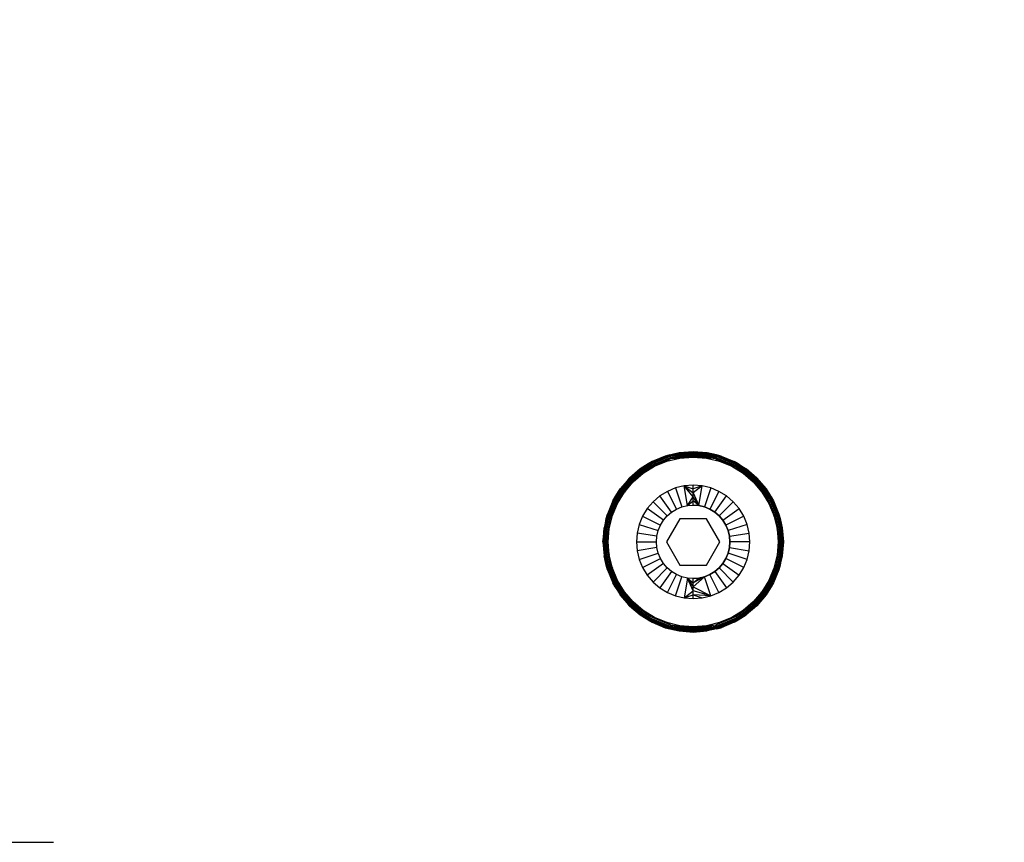
# Model space of a CAD drawing. Units: millimetres. Extents: x 10662 to 17674, y -1070 to 4269.
# Drawn here: x 14535 to 14609, y 536 to 598 of the extents above; entities that cross this region are included whole.
import ezdxf

# ---------------------------------------------------------------- set-up
doc = ezdxf.new("R2010")
doc.units = ezdxf.units.MM
doc.layers.add('Strefa bezpieczna', color=8, linetype='Continuous')
doc.dimstyles.get("Standard").update_dxf_attribs({"dimtxt": 180, "dimasz": 180, "dimexe": 0.18, "dimexo": 0.0625, "dimgap": 200, "dimtad": 0, "dimtih": 1, "dimtoh": 1, "dimlfac": 0.001, "dimzin": 0, "dimdsep": 46, "dimtxsty": 'Standard', "dimcen": 0.09, "dimse1": 1, "dimse2": 1, "dimadec": 0, "dimazin": 0, "dimtfac": 1, "dimtdec": 4, "dimtofl": 0, "dimtmove": 0, "dimatfit": 3, "dimfxl": 1, "dimtolj": 1, "dimtzin": 0, "dimarcsym": 0})

# ---------------------------------------------------------------- blocks, each defined once
blk = doc.blocks.new('*D25')
at = {"layer": 'Defpoints', "color": 0}
for p in [(17006.364, 2825.906), (10900.66, -1069.594), (15517.263, -1069.594)]:
    blk.add_point(p, dxfattribs=at)
at = {"layer": 'Strefa bezpieczna', "color": 0, "lineweight": -2}
for p, q in [((10900.66, 2645.906), (10900.66, 1168.156)), ((10900.66, -889.594), (10900.66, 588.156))]:
    blk.add_line(p, q, dxfattribs=at)
at = {"layer": 'Strefa bezpieczna', "color": 0}
for points in [[(10930.66, 2645.906), (10870.66, 2645.906), (10900.66, 2825.906)], [(10870.66, -889.594), (10930.66, -889.594), (10900.66, -1069.594)]]:
    blk.add_solid(points, dxfattribs=at)
at = {"layer": 'Strefa bezpieczna', "color": 0, "insert": (10900.66, 878.156), "char_height": 180, "attachment_point": 5}
blk.add_mtext('\\A1;3.90', dxfattribs=at)
blk = doc.blocks.new('*D26')
at = {"layer": 'Defpoints', "color": 0}
for p in [(15663.615, 1427.384), (11738.906, 348.562), (15691.903, 348.562)]:
    blk.add_point(p, dxfattribs=at)
at = {"layer": 'Strefa bezpieczna', "color": 0, "lineweight": -2}
for p, q in [((11738.906, 1247.384), (11738.906, 1177.973)), ((11738.906, 528.562), (11738.906, 597.973))]:
    blk.add_line(p, q, dxfattribs=at)
at = {"layer": 'Strefa bezpieczna', "color": 0}
for points in [[(11768.906, 1247.384), (11708.906, 1247.384), (11738.906, 1427.384)], [(11708.906, 528.562), (11768.906, 528.562), (11738.906, 348.562)]]:
    blk.add_solid(points, dxfattribs=at)
at = {"layer": 'Strefa bezpieczna', "color": 0, "insert": (11738.906, 887.973), "char_height": 180, "attachment_point": 5}
blk.add_mtext('\\A1;1.08', dxfattribs=at)

msp = doc.modelspace()

# ---------------------------------------------------------------- linework, layer by layer
for p, q in [((14584.158, 564.986), (14582.532, 564.312)), ((14582.532, 564.312), (14584.158, 564.986)), ((14583.816, 564.899), (14582.532, 564.312)), ((14582.532, 564.312), (14583.816, 564.899)), ((14582.552, 564.278), (14584.169, 564.947)), ((14582.552, 564.278), (14584.169, 564.947)), ((14582.584, 564.223), (14584.185, 564.886)), ((14582.584, 564.223), (14584.185, 564.886)), ((14582.625, 564.151), (14584.207, 564.806)), ((14583.816, 564.899), (14582.836, 564.493)), ((14583.816, 564.899), (14582.836, 564.493)), ((14584.847, 565.146), (14583.816, 564.899)), ((14584.847, 565.146), (14583.816, 564.899)), ((14583.816, 564.899), (14584.158, 564.986)), ((14584.158, 564.986), (14583.816, 564.899)), ((14583.939, 564.518), (14584.909, 564.751)), ((14584.158, 564.986), (14585.904, 565.224)), ((14584.158, 564.986), (14585.904, 565.224)), ((14584.158, 564.986), (14585.904, 565.21)), ((14584.158, 564.986), (14585.904, 565.21)), ((14584.158, 564.986), (14585.904, 565.186)), ((14584.158, 564.986), (14584.847, 565.146)), ((14584.158, 564.986), (14584.847, 565.146)), ((14584.158, 564.986), (14584.169, 564.947)), ((14584.169, 564.947), (14584.158, 564.986)), ((14584.169, 564.947), (14585.904, 565.21)), ((14584.169, 564.947), (14585.904, 565.186)), ((14584.169, 564.947), (14585.904, 565.186)), ((14584.169, 564.947), (14585.904, 565.153)), ((14584.169, 564.947), (14585.904, 565.153)), ((14585.904, 565.112), (14584.169, 564.947)), ((14584.169, 564.947), (14584.185, 564.886)), ((14584.185, 564.886), (14584.169, 564.947)), ((14584.185, 564.886), (14585.904, 565.153)), ((14584.185, 564.886), (14585.904, 565.112)), ((14584.185, 564.886), (14585.904, 565.112)), ((14584.185, 564.886), (14585.904, 565.064)), ((14584.185, 564.886), (14584.207, 564.806)), ((14584.207, 564.806), (14585.904, 565.064)), ((14584.207, 564.806), (14585.904, 565.011)), ((14584.207, 564.806), (14584.232, 564.713)), ((14584.232, 564.713), (14585.904, 565.011)), ((14584.232, 564.713), (14585.904, 564.953)), ((14584.232, 564.713), (14585.904, 564.892)), ((14584.232, 564.713), (14584.909, 564.751)), ((14585.904, 565.229), (14584.847, 565.146)), ((14585.904, 565.229), (14584.847, 565.146)), ((14585.904, 565.224), (14584.847, 565.146)), ((14584.847, 565.146), (14585.904, 565.224)), ((14584.909, 564.751), (14585.904, 564.892)), ((14584.909, 564.751), (14585.904, 564.829)), ((14585.904, 565.229), (14586.96, 565.146)), ((14585.904, 565.229), (14586.96, 565.146)), ((14587.649, 564.986), (14585.904, 565.224)), ((14585.904, 565.224), (14586.96, 565.146)), ((14587.649, 564.986), (14585.904, 565.224)), ((14586.96, 565.146), (14585.904, 565.224)), ((14585.904, 565.21), (14587.649, 564.986)), ((14587.649, 564.986), (14585.904, 565.21)), ((14585.904, 565.21), (14587.638, 564.947)), ((14585.904, 565.153), (14585.904, 565.186)), ((14585.904, 565.186), (14585.904, 565.153)), ((14585.904, 565.186), (14587.638, 564.947)), ((14585.904, 565.186), (14587.649, 564.986)), ((14585.904, 565.186), (14587.638, 564.947)), ((14585.904, 565.112), (14585.904, 565.153)), ((14585.904, 565.153), (14585.904, 565.112)), ((14587.638, 564.947), (14585.904, 565.153)), ((14587.622, 564.886), (14585.904, 565.153)), ((14587.638, 564.947), (14585.904, 565.153)), ((14585.904, 565.064), (14585.904, 565.112)), ((14585.904, 565.112), (14585.904, 565.064)), ((14585.904, 565.112), (14587.622, 564.886)), ((14585.904, 565.112), (14587.638, 564.947)), ((14585.904, 565.112), (14587.622, 564.886)), ((14585.904, 565.112), (14587.601, 564.806)), ((14585.904, 565.011), (14585.904, 565.064)), ((14587.622, 564.886), (14585.904, 565.064)), ((14587.601, 564.806), (14585.904, 565.064)), ((14585.904, 564.953), (14585.904, 565.011)), ((14585.904, 565.011), (14587.601, 564.806)), ((14585.904, 565.011), (14587.576, 564.713)), ((14585.904, 564.892), (14585.904, 564.953)), ((14585.904, 564.953), (14587.576, 564.713)), ((14585.904, 564.829), (14585.904, 564.892)), ((14587.576, 564.713), (14585.904, 564.892)), ((14585.904, 564.892), (14586.898, 564.751)), ((14585.904, 564.829), (14586.898, 564.751)), ((14586.898, 564.751), (14587.868, 564.518)), ((14587.576, 564.713), (14586.898, 564.751)), ((14586.96, 565.146), (14587.991, 564.899)), ((14587.649, 564.986), (14586.96, 565.146)), ((14586.96, 565.146), (14587.991, 564.899)), ((14587.649, 564.986), (14586.96, 565.146)), ((14587.601, 564.806), (14587.576, 564.713)), ((14587.622, 564.886), (14587.601, 564.806)), ((14587.601, 564.806), (14589.182, 564.151)), ((14587.622, 564.886), (14587.638, 564.947)), ((14587.638, 564.947), (14587.622, 564.886)), ((14587.622, 564.886), (14589.223, 564.223)), ((14587.622, 564.886), (14589.223, 564.223)), ((14587.638, 564.947), (14587.649, 564.986)), ((14587.649, 564.986), (14587.638, 564.947)), ((14587.638, 564.947), (14589.255, 564.278)), ((14587.638, 564.947), (14589.255, 564.278)), ((14587.649, 564.986), (14589.275, 564.312)), ((14587.649, 564.986), (14587.991, 564.899)), ((14589.275, 564.312), (14587.649, 564.986)), ((14587.991, 564.899), (14587.649, 564.986)), ((14587.991, 564.899), (14588.971, 564.493)), ((14587.991, 564.899), (14588.971, 564.493)), ((14581.126, 563.25), (14582.532, 564.312)), ((14582.532, 564.312), (14581.136, 563.241)), ((14581.136, 563.241), (14582.532, 564.312)), ((14581.164, 563.212), (14582.552, 564.278)), ((14581.164, 563.212), (14582.552, 564.278)), ((14581.209, 563.168), (14582.584, 564.223)), ((14581.209, 563.168), (14582.584, 564.223)), ((14581.267, 563.109), (14582.625, 564.151)), ((14581.336, 563.041), (14582.673, 564.067)), ((14582.836, 564.493), (14581.932, 563.939)), ((14582.836, 564.493), (14581.932, 563.939)), ((14582.532, 564.312), (14581.932, 563.939)), ((14582.532, 564.312), (14581.932, 563.939)), ((14582.167, 563.615), (14583.018, 564.136)), ((14582.167, 563.615), (14582.673, 564.067)), ((14582.836, 564.493), (14582.532, 564.312)), ((14582.532, 564.312), (14582.836, 564.493)), ((14582.532, 564.312), (14582.552, 564.278)), ((14582.552, 564.278), (14582.532, 564.312)), ((14582.552, 564.278), (14582.584, 564.223)), ((14582.584, 564.223), (14582.552, 564.278)), ((14582.584, 564.223), (14582.625, 564.151)), ((14582.625, 564.151), (14582.673, 564.067)), ((14582.673, 564.067), (14584.232, 564.713)), ((14582.673, 564.067), (14583.018, 564.136)), ((14583.018, 564.136), (14583.939, 564.518)), ((14584.232, 564.713), (14583.939, 564.518)), ((14587.576, 564.713), (14589.134, 564.067)), ((14587.576, 564.713), (14587.868, 564.518)), ((14587.868, 564.518), (14588.789, 564.136)), ((14588.789, 564.136), (14589.64, 563.615)), ((14589.134, 564.067), (14588.789, 564.136)), ((14589.275, 564.312), (14588.971, 564.493)), ((14588.971, 564.493), (14589.875, 563.939)), ((14588.971, 564.493), (14589.875, 563.939)), ((14588.971, 564.493), (14589.275, 564.312)), ((14589.182, 564.151), (14589.134, 564.067)), ((14589.134, 564.067), (14590.472, 563.041)), ((14589.134, 564.067), (14589.64, 563.615)), ((14589.223, 564.223), (14589.182, 564.151)), ((14589.182, 564.151), (14590.54, 563.109)), ((14589.223, 564.223), (14589.255, 564.278)), ((14589.255, 564.278), (14589.223, 564.223)), ((14589.223, 564.223), (14590.598, 563.168)), ((14589.223, 564.223), (14590.598, 563.168)), ((14589.255, 564.278), (14589.275, 564.312)), ((14589.275, 564.312), (14589.255, 564.278)), ((14589.255, 564.278), (14590.643, 563.212)), ((14589.255, 564.278), (14590.643, 563.212)), ((14589.275, 564.312), (14590.672, 563.241)), ((14589.275, 564.312), (14589.875, 563.939)), ((14590.672, 563.241), (14589.275, 564.312)), ((14589.275, 564.312), (14589.875, 563.939)), ((14590.681, 563.25), (14589.275, 564.312)), ((14581.932, 563.939), (14581.126, 563.25)), ((14581.932, 563.939), (14581.126, 563.25)), ((14581.136, 563.241), (14581.932, 563.939)), ((14581.409, 562.968), (14582.167, 563.615)), ((14589.64, 563.615), (14590.398, 562.968)), ((14590.472, 563.041), (14589.64, 563.615)), ((14589.875, 563.939), (14590.681, 563.25)), ((14590.672, 563.241), (14589.875, 563.939)), ((14589.875, 563.939), (14590.681, 563.25)), ((14581.126, 563.25), (14580.064, 561.844)), ((14581.136, 563.241), (14580.064, 561.844)), ((14580.064, 561.844), (14581.136, 563.241)), ((14580.099, 561.824), (14581.164, 563.212)), ((14580.099, 561.824), (14581.164, 563.212)), ((14580.154, 561.792), (14581.209, 563.168)), ((14580.154, 561.792), (14581.209, 563.168)), ((14580.225, 561.751), (14581.267, 563.109)), ((14580.309, 561.703), (14581.336, 563.041)), ((14581.126, 563.25), (14580.437, 562.444)), ((14581.126, 563.25), (14580.437, 562.444)), ((14581.136, 563.241), (14580.437, 562.444)), ((14581.336, 563.041), (14580.761, 562.209)), ((14580.761, 562.209), (14581.409, 562.968)), ((14581.136, 563.241), (14581.164, 563.212)), ((14581.164, 563.212), (14581.136, 563.241)), ((14581.164, 563.212), (14581.209, 563.168)), ((14581.209, 563.168), (14581.164, 563.212)), ((14581.209, 563.168), (14581.267, 563.109)), ((14581.267, 563.109), (14581.336, 563.041)), ((14581.336, 563.041), (14581.409, 562.968)), ((14585.239, 562.67), (14584.59, 562.514)), ((14585.904, 562.722), (14585.239, 562.67)), ((14585.473, 561.189), (14585.239, 562.67)), ((14585.239, 562.67), (14585.904, 562.439)), ((14585.239, 562.67), (14585.904, 562.148)), ((14585.904, 561.847), (14585.239, 562.67)), ((14586.568, 562.67), (14585.904, 562.722)), ((14585.904, 562.439), (14585.904, 562.722)), ((14586.568, 562.67), (14585.904, 562.148)), ((14586.568, 562.67), (14585.904, 562.439)), ((14586.334, 561.189), (14586.568, 562.67)), ((14587.217, 562.514), (14586.568, 562.67)), ((14590.472, 563.041), (14590.398, 562.968)), ((14590.398, 562.968), (14591.046, 562.209)), ((14590.54, 563.109), (14590.472, 563.041)), ((14590.472, 563.041), (14591.498, 561.703)), ((14590.598, 563.168), (14590.54, 563.109)), ((14590.54, 563.109), (14591.582, 561.751)), ((14590.598, 563.168), (14590.643, 563.212)), ((14590.643, 563.212), (14590.598, 563.168)), ((14590.598, 563.168), (14591.653, 561.792)), ((14590.598, 563.168), (14591.653, 561.792)), ((14590.643, 563.212), (14590.672, 563.241)), ((14590.672, 563.241), (14590.643, 563.212)), ((14590.643, 563.212), (14591.709, 561.824)), ((14590.643, 563.212), (14591.709, 561.824)), ((14590.672, 563.241), (14591.743, 561.844)), ((14591.743, 561.844), (14590.672, 563.241)), ((14590.672, 563.241), (14591.37, 562.444)), ((14590.681, 563.25), (14591.743, 561.844)), ((14590.681, 563.25), (14591.37, 562.444)), ((14590.681, 563.25), (14591.37, 562.444)), ((14580.064, 561.844), (14579.39, 560.218)), ((14579.39, 560.218), (14580.064, 561.844)), ((14579.429, 560.208), (14580.099, 561.824)), ((14579.429, 560.208), (14580.099, 561.824)), ((14580.437, 562.444), (14579.883, 561.54)), ((14580.437, 562.444), (14579.883, 561.54)), ((14579.883, 561.54), (14580.064, 561.844)), ((14580.064, 561.844), (14579.883, 561.54)), ((14580.064, 561.844), (14580.437, 562.444)), ((14580.064, 561.844), (14580.437, 562.444)), ((14580.064, 561.844), (14580.099, 561.824)), ((14580.099, 561.824), (14580.064, 561.844)), ((14580.099, 561.824), (14580.154, 561.792)), ((14580.154, 561.792), (14580.099, 561.824)), ((14580.24, 561.359), (14580.761, 562.209)), ((14580.309, 561.703), (14580.761, 562.209)), ((14583.406, 561.911), (14582.899, 561.477)), ((14583.974, 562.259), (14583.406, 561.911)), ((14584.287, 560.697), (14583.406, 561.911)), ((14584.59, 562.514), (14583.974, 562.259)), ((14583.974, 562.259), (14584.655, 560.923)), ((14584.59, 562.514), (14585.054, 561.088)), ((14585.473, 561.189), (14585.904, 561.847)), ((14585.904, 562.148), (14585.904, 562.439)), ((14585.904, 561.847), (14585.904, 562.148)), ((14585.904, 562.148), (14586.334, 561.189)), ((14585.904, 561.539), (14585.904, 561.847)), ((14586.334, 561.189), (14585.904, 561.847)), ((14587.217, 562.514), (14586.753, 561.088)), ((14587.833, 562.259), (14587.152, 560.923)), ((14587.833, 562.259), (14587.217, 562.514)), ((14587.52, 560.697), (14588.401, 561.911)), ((14588.401, 561.911), (14587.833, 562.259)), ((14588.908, 561.477), (14588.401, 561.911)), ((14591.046, 562.209), (14591.567, 561.359)), ((14591.046, 562.209), (14591.498, 561.703)), ((14591.37, 562.444), (14591.924, 561.54)), ((14591.743, 561.844), (14591.37, 562.444)), ((14591.37, 562.444), (14591.924, 561.54)), ((14591.743, 561.844), (14591.37, 562.444)), ((14591.653, 561.792), (14591.709, 561.824)), ((14591.709, 561.824), (14591.653, 561.792)), ((14591.709, 561.824), (14591.743, 561.844)), ((14591.743, 561.844), (14591.709, 561.824)), ((14591.709, 561.824), (14592.378, 560.208)), ((14591.709, 561.824), (14592.378, 560.208)), ((14591.743, 561.844), (14592.417, 560.218)), ((14591.743, 561.844), (14592.329, 560.561)), ((14591.743, 561.844), (14591.924, 561.54)), ((14592.417, 560.218), (14591.743, 561.844)), ((14592.329, 560.561), (14591.743, 561.844)), ((14591.924, 561.54), (14591.743, 561.844)), ((14579.883, 561.54), (14579.478, 560.561)), ((14579.883, 561.54), (14579.478, 560.561)), ((14579.49, 560.191), (14580.154, 561.792)), ((14579.49, 560.191), (14580.154, 561.792)), ((14579.57, 560.17), (14580.225, 561.751)), ((14579.663, 560.145), (14580.309, 561.703)), ((14579.858, 560.437), (14580.24, 561.359)), ((14580.154, 561.792), (14580.225, 561.751)), ((14580.225, 561.751), (14580.309, 561.703)), ((14580.309, 561.703), (14580.24, 561.359)), ((14582.899, 561.477), (14582.466, 560.97)), ((14582.899, 561.477), (14583.959, 560.417)), ((14584.655, 560.923), (14585.054, 561.088)), ((14584.655, 560.923), (14585.054, 561.088)), ((14585.054, 561.088), (14585.473, 561.189)), ((14585.054, 561.088), (14585.473, 561.189)), ((14585.473, 561.189), (14585.904, 561.539)), ((14585.473, 561.189), (14585.904, 561.223)), ((14585.473, 561.189), (14585.904, 561.223)), ((14585.904, 561.223), (14585.904, 561.539)), ((14586.334, 561.189), (14585.904, 561.539)), ((14585.904, 561.223), (14586.334, 561.189)), ((14586.334, 561.189), (14585.904, 561.223)), ((14586.753, 561.088), (14586.334, 561.189)), ((14586.334, 561.189), (14586.753, 561.088)), ((14587.152, 560.923), (14586.753, 561.088)), ((14586.753, 561.088), (14587.152, 560.923)), ((14588.908, 561.477), (14587.848, 560.417)), ((14589.341, 560.97), (14588.908, 561.477)), ((14591.582, 561.751), (14591.498, 561.703)), ((14591.498, 561.703), (14592.144, 560.145)), ((14591.498, 561.703), (14591.567, 561.359)), ((14591.567, 561.359), (14591.949, 560.437)), ((14591.653, 561.792), (14591.582, 561.751)), ((14591.582, 561.751), (14592.237, 560.17)), ((14591.653, 561.792), (14592.317, 560.191)), ((14591.653, 561.792), (14592.317, 560.191)), ((14591.924, 561.54), (14592.329, 560.561)), ((14591.924, 561.54), (14592.329, 560.561)), ((14579.478, 560.561), (14579.23, 559.53)), ((14579.478, 560.561), (14579.23, 559.53)), ((14579.478, 560.561), (14579.39, 560.218)), ((14579.39, 560.218), (14579.478, 560.561)), ((14579.625, 559.467), (14579.858, 560.437)), ((14579.663, 560.145), (14579.858, 560.437)), ((14582.117, 560.402), (14581.862, 559.786)), ((14582.466, 560.97), (14582.117, 560.402)), ((14582.117, 560.402), (14583.453, 559.721)), ((14583.679, 560.089), (14582.466, 560.97)), ((14583.679, 560.089), (14583.959, 560.417)), ((14583.679, 560.089), (14583.959, 560.417)), ((14583.959, 560.417), (14584.287, 560.697)), ((14583.959, 560.417), (14584.287, 560.697)), ((14584.287, 560.697), (14584.655, 560.923)), ((14584.287, 560.697), (14584.655, 560.923)), ((14587.152, 560.923), (14587.52, 560.697)), ((14587.52, 560.697), (14587.152, 560.923)), ((14587.848, 560.417), (14587.52, 560.697)), ((14587.52, 560.697), (14587.848, 560.417)), ((14587.848, 560.417), (14588.128, 560.089)), ((14588.128, 560.089), (14587.848, 560.417)), ((14588.128, 560.089), (14589.341, 560.97)), ((14589.69, 560.402), (14588.354, 559.721)), ((14589.69, 560.402), (14589.341, 560.97)), ((14589.945, 559.786), (14589.69, 560.402)), ((14591.949, 560.437), (14592.182, 559.467)), ((14592.144, 560.145), (14591.949, 560.437)), ((14592.417, 560.218), (14592.329, 560.561)), ((14592.329, 560.561), (14592.577, 559.53)), ((14592.329, 560.561), (14592.577, 559.53)), ((14592.329, 560.561), (14592.417, 560.218)), ((14579.147, 558.473), (14579.39, 560.218)), ((14579.39, 560.218), (14579.161, 558.473)), ((14579.161, 558.473), (14579.39, 560.218)), ((14579.2, 558.473), (14579.429, 560.208)), ((14579.2, 558.473), (14579.429, 560.208)), ((14579.39, 560.218), (14579.23, 559.53)), ((14579.39, 560.218), (14579.23, 559.53)), ((14579.264, 558.473), (14579.49, 560.191)), ((14579.264, 558.473), (14579.49, 560.191)), ((14579.347, 558.473), (14579.57, 560.17)), ((14579.39, 560.218), (14579.429, 560.208)), ((14579.429, 560.208), (14579.39, 560.218)), ((14579.429, 560.208), (14579.49, 560.191)), ((14579.49, 560.191), (14579.429, 560.208)), ((14579.443, 558.473), (14579.663, 560.145)), ((14579.49, 560.191), (14579.57, 560.17)), ((14579.57, 560.17), (14579.663, 560.145)), ((14579.625, 559.467), (14579.663, 560.145)), ((14581.862, 559.786), (14581.706, 559.137)), ((14581.862, 559.786), (14583.288, 559.322)), ((14583.288, 559.322), (14583.453, 559.721)), ((14583.288, 559.322), (14583.453, 559.721)), ((14583.453, 559.721), (14583.679, 560.089)), ((14583.453, 559.721), (14583.679, 560.089)), ((14584.904, 560.205), (14583.904, 558.473)), ((14586.904, 560.205), (14584.904, 560.205)), ((14587.904, 558.473), (14586.904, 560.205)), ((14588.354, 559.721), (14588.128, 560.089)), ((14588.128, 560.089), (14588.354, 559.721)), ((14588.519, 559.322), (14588.354, 559.721)), ((14588.354, 559.721), (14588.519, 559.322)), ((14589.945, 559.786), (14588.519, 559.322)), ((14590.101, 559.137), (14589.945, 559.786)), ((14592.237, 560.17), (14592.144, 560.145)), ((14592.144, 560.145), (14592.364, 558.473)), ((14592.144, 560.145), (14592.182, 559.467)), ((14592.317, 560.191), (14592.237, 560.17)), ((14592.237, 560.17), (14592.46, 558.473)), ((14592.317, 560.191), (14592.378, 560.208)), ((14592.378, 560.208), (14592.317, 560.191)), ((14592.317, 560.191), (14592.543, 558.473)), ((14592.317, 560.191), (14592.543, 558.473)), ((14592.378, 560.208), (14592.417, 560.218)), ((14592.417, 560.218), (14592.378, 560.208)), ((14592.378, 560.208), (14592.607, 558.473)), ((14592.378, 560.208), (14592.607, 558.473)), ((14592.417, 560.218), (14592.647, 558.473)), ((14592.417, 560.218), (14592.577, 559.53)), ((14592.647, 558.473), (14592.417, 560.218)), ((14592.417, 560.218), (14592.577, 559.53)), ((14592.66, 558.473), (14592.417, 560.218)), ((14579.23, 559.53), (14579.147, 558.473)), ((14579.23, 559.53), (14579.147, 558.473)), ((14579.161, 558.473), (14579.23, 559.53)), ((14579.547, 558.473), (14579.625, 559.467)), ((14581.706, 559.137), (14581.654, 558.473)), ((14583.187, 558.903), (14581.706, 559.137)), ((14583.154, 558.473), (14583.187, 558.903)), ((14583.154, 558.473), (14583.187, 558.903)), ((14583.187, 558.903), (14583.288, 559.322)), ((14583.187, 558.903), (14583.288, 559.322)), ((14588.519, 559.322), (14588.62, 558.903)), ((14588.62, 558.903), (14588.519, 559.322)), ((14588.62, 558.903), (14590.101, 559.137)), ((14588.654, 558.473), (14588.62, 558.903)), ((14588.62, 558.903), (14588.654, 558.473)), ((14590.153, 558.473), (14590.101, 559.137)), ((14592.182, 559.467), (14592.26, 558.473)), ((14592.364, 558.473), (14592.182, 559.467)), ((14592.577, 559.53), (14592.66, 558.473)), ((14592.647, 558.473), (14592.577, 559.53)), ((14592.577, 559.53), (14592.66, 558.473)), ((14579.147, 558.473), (14579.39, 556.727)), ((14579.147, 558.473), (14579.23, 557.416)), ((14579.147, 558.473), (14579.23, 557.416)), ((14579.161, 558.473), (14579.2, 558.473)), ((14579.161, 558.473), (14579.39, 556.727)), ((14579.2, 558.473), (14579.161, 558.473)), ((14579.39, 556.727), (14579.161, 558.473)), ((14579.161, 558.473), (14579.23, 557.416)), ((14579.429, 556.738), (14579.2, 558.473)), ((14579.2, 558.473), (14579.264, 558.473)), ((14579.264, 558.473), (14579.2, 558.473)), ((14579.429, 556.738), (14579.2, 558.473)), ((14579.49, 556.754), (14579.264, 558.473)), ((14579.264, 558.473), (14579.347, 558.473)), ((14579.49, 556.754), (14579.264, 558.473)), ((14579.57, 556.776), (14579.347, 558.473)), ((14579.347, 558.473), (14579.443, 558.473)), ((14579.663, 556.801), (14579.443, 558.473)), ((14579.443, 558.473), (14579.547, 558.473)), ((14579.443, 558.473), (14579.625, 557.478)), ((14579.625, 557.478), (14579.547, 558.473)), ((14581.654, 558.473), (14581.706, 557.808)), ((14581.654, 558.473), (14583.154, 558.473)), ((14583.187, 558.042), (14583.154, 558.473)), ((14583.187, 558.042), (14583.154, 558.473)), ((14583.904, 558.473), (14584.904, 556.741)), ((14586.904, 556.741), (14587.904, 558.473)), ((14588.654, 558.473), (14588.62, 558.042)), ((14588.62, 558.042), (14588.654, 558.473)), ((14590.153, 558.473), (14588.654, 558.473)), ((14590.101, 557.808), (14590.153, 558.473)), ((14592.364, 558.473), (14592.144, 556.801)), ((14592.26, 558.473), (14592.182, 557.478)), ((14592.46, 558.473), (14592.237, 556.776)), ((14592.364, 558.473), (14592.26, 558.473)), ((14592.543, 558.473), (14592.317, 556.754)), ((14592.543, 558.473), (14592.317, 556.754)), ((14592.46, 558.473), (14592.364, 558.473)), ((14592.607, 558.473), (14592.378, 556.738)), ((14592.607, 558.473), (14592.378, 556.738)), ((14592.647, 558.473), (14592.417, 556.727)), ((14592.66, 558.473), (14592.417, 556.727)), ((14592.417, 556.727), (14592.647, 558.473)), ((14592.543, 558.473), (14592.46, 558.473)), ((14592.543, 558.473), (14592.607, 558.473)), ((14592.607, 558.473), (14592.543, 558.473)), ((14592.66, 558.473), (14592.577, 557.416)), ((14592.66, 558.473), (14592.577, 557.416)), ((14592.647, 558.473), (14592.577, 557.416)), ((14592.607, 558.473), (14592.647, 558.473)), ((14592.647, 558.473), (14592.607, 558.473)), ((14579.23, 557.416), (14579.478, 556.385)), ((14579.39, 556.727), (14579.23, 557.416)), ((14579.23, 557.416), (14579.478, 556.385)), ((14579.39, 556.727), (14579.23, 557.416)), ((14579.858, 556.508), (14579.625, 557.478)), ((14579.663, 556.801), (14579.625, 557.478)), ((14583.187, 558.042), (14581.706, 557.808)), ((14581.706, 557.808), (14581.862, 557.16)), ((14581.862, 557.16), (14583.288, 557.623)), ((14583.288, 557.623), (14583.187, 558.042)), ((14583.288, 557.623), (14583.187, 558.042)), ((14583.453, 557.224), (14583.288, 557.623)), ((14583.453, 557.224), (14583.288, 557.623)), ((14588.354, 557.224), (14588.519, 557.623)), ((14588.519, 557.623), (14588.354, 557.224)), ((14588.519, 557.623), (14588.62, 558.042)), ((14588.62, 558.042), (14588.519, 557.623)), ((14589.945, 557.16), (14588.519, 557.623)), ((14588.62, 558.042), (14590.101, 557.808)), ((14589.945, 557.16), (14590.101, 557.808)), ((14592.182, 557.478), (14591.949, 556.508)), ((14592.182, 557.478), (14592.144, 556.801)), ((14592.577, 557.416), (14592.329, 556.385)), ((14592.577, 557.416), (14592.329, 556.385)), ((14592.417, 556.727), (14592.577, 557.416)), ((14592.417, 556.727), (14592.577, 557.416)), ((14579.39, 556.727), (14579.429, 556.738)), ((14579.429, 556.738), (14579.39, 556.727)), ((14579.478, 556.385), (14579.39, 556.727)), ((14579.39, 556.727), (14580.064, 555.101)), ((14580.064, 555.101), (14579.39, 556.727)), ((14579.39, 556.727), (14579.478, 556.385)), ((14579.429, 556.738), (14579.49, 556.754)), ((14579.49, 556.754), (14579.429, 556.738)), ((14580.099, 555.121), (14579.429, 556.738)), ((14580.099, 555.121), (14579.429, 556.738)), ((14579.49, 556.754), (14579.57, 556.776)), ((14580.154, 555.153), (14579.49, 556.754)), ((14580.154, 555.153), (14579.49, 556.754)), ((14579.57, 556.776), (14579.663, 556.801)), ((14580.225, 555.194), (14579.57, 556.776)), ((14580.309, 555.243), (14579.663, 556.801)), ((14579.663, 556.801), (14579.858, 556.508)), ((14581.862, 557.16), (14582.117, 556.543)), ((14582.117, 556.543), (14583.453, 557.224)), ((14583.679, 556.856), (14582.466, 555.975)), ((14583.679, 556.856), (14583.453, 557.224)), ((14583.679, 556.856), (14583.453, 557.224)), ((14583.959, 556.528), (14583.679, 556.856)), ((14583.959, 556.528), (14583.679, 556.856)), ((14584.904, 556.741), (14586.904, 556.741)), ((14587.848, 556.528), (14588.128, 556.856)), ((14588.128, 556.856), (14587.848, 556.528)), ((14588.354, 557.224), (14588.128, 556.856)), ((14588.128, 556.856), (14588.354, 557.224)), ((14588.128, 556.856), (14589.341, 555.975)), ((14589.69, 556.543), (14588.354, 557.224)), ((14589.69, 556.543), (14589.945, 557.16)), ((14592.144, 556.801), (14591.498, 555.243)), ((14592.237, 556.776), (14591.582, 555.194)), ((14592.317, 556.754), (14591.653, 555.153)), ((14592.317, 556.754), (14591.653, 555.153)), ((14592.378, 556.738), (14591.709, 555.121)), ((14592.378, 556.738), (14591.709, 555.121)), ((14592.417, 556.727), (14591.743, 555.101)), ((14591.743, 555.101), (14592.417, 556.727)), ((14592.144, 556.801), (14591.949, 556.508)), ((14592.237, 556.776), (14592.144, 556.801)), ((14592.317, 556.754), (14592.237, 556.776)), ((14592.317, 556.754), (14592.378, 556.738)), ((14592.378, 556.738), (14592.317, 556.754)), ((14592.417, 556.727), (14592.329, 556.385)), ((14592.329, 556.385), (14592.417, 556.727)), ((14592.378, 556.738), (14592.417, 556.727)), ((14592.417, 556.727), (14592.378, 556.738)), ((14579.478, 556.385), (14579.883, 555.405)), ((14579.478, 556.385), (14579.883, 555.405)), ((14580.24, 555.587), (14579.858, 556.508)), ((14582.117, 556.543), (14582.466, 555.975)), ((14582.466, 555.975), (14582.899, 555.468)), ((14582.899, 555.468), (14583.959, 556.528)), ((14584.287, 556.248), (14583.406, 555.035)), ((14584.287, 556.248), (14583.959, 556.528)), ((14584.287, 556.248), (14583.959, 556.528)), ((14583.974, 554.686), (14584.655, 556.022)), ((14584.655, 556.022), (14584.287, 556.248)), ((14584.655, 556.022), (14584.287, 556.248)), ((14585.054, 555.857), (14584.655, 556.022)), ((14585.054, 555.857), (14584.655, 556.022)), ((14586.753, 555.857), (14587.152, 556.022)), ((14587.152, 556.022), (14586.753, 555.857)), ((14587.152, 556.022), (14587.52, 556.248)), ((14587.52, 556.248), (14587.152, 556.022)), ((14587.833, 554.686), (14587.152, 556.022)), ((14587.848, 556.528), (14587.52, 556.248)), ((14587.52, 556.248), (14587.848, 556.528)), ((14587.52, 556.248), (14588.401, 555.035)), ((14588.908, 555.468), (14587.848, 556.528)), ((14588.908, 555.468), (14589.341, 555.975)), ((14589.341, 555.975), (14589.69, 556.543)), ((14591.949, 556.508), (14591.567, 555.587)), ((14592.329, 556.385), (14591.924, 555.405)), ((14592.329, 556.385), (14591.924, 555.405)), ((14579.883, 555.405), (14580.064, 555.101)), ((14579.883, 555.405), (14580.437, 554.501)), ((14579.883, 555.405), (14580.437, 554.501)), ((14580.064, 555.101), (14579.883, 555.405)), ((14580.154, 555.153), (14580.225, 555.194)), ((14580.225, 555.194), (14580.309, 555.243)), ((14581.267, 553.836), (14580.225, 555.194)), ((14580.761, 554.736), (14580.24, 555.587)), ((14580.309, 555.243), (14580.24, 555.587)), ((14581.336, 553.905), (14580.309, 555.243)), ((14580.761, 554.736), (14580.309, 555.243)), ((14582.899, 555.468), (14583.406, 555.035)), ((14584.59, 554.431), (14585.054, 555.857)), ((14585.473, 555.757), (14585.054, 555.857)), ((14585.473, 555.757), (14585.054, 555.857)), ((14585.473, 555.757), (14585.239, 554.276)), ((14585.904, 555.723), (14585.473, 555.757)), ((14585.473, 555.757), (14585.904, 555.407)), ((14585.473, 555.757), (14585.904, 555.098)), ((14585.904, 554.798), (14585.473, 555.757)), ((14585.904, 555.723), (14585.473, 555.757)), ((14586.753, 555.857), (14585.904, 555.098)), ((14586.753, 555.857), (14585.904, 555.407)), ((14585.904, 555.723), (14586.334, 555.757)), ((14586.334, 555.757), (14585.904, 555.723)), ((14585.904, 555.407), (14586.334, 555.757)), ((14585.904, 555.407), (14585.904, 555.723)), ((14585.904, 555.098), (14585.904, 555.407)), ((14586.753, 555.857), (14586.334, 555.757)), ((14586.334, 555.757), (14586.753, 555.857)), ((14587.217, 554.431), (14586.753, 555.857)), ((14588.401, 555.035), (14588.908, 555.468)), ((14591.498, 555.243), (14590.472, 553.905)), ((14591.582, 555.194), (14590.54, 553.836)), ((14591.567, 555.587), (14591.046, 554.736)), ((14591.498, 555.243), (14591.046, 554.736)), ((14591.924, 555.405), (14591.37, 554.501)), ((14591.924, 555.405), (14591.37, 554.501)), ((14591.498, 555.243), (14591.567, 555.587)), ((14591.582, 555.194), (14591.498, 555.243)), ((14591.653, 555.153), (14591.582, 555.194)), ((14591.743, 555.101), (14591.924, 555.405)), ((14591.924, 555.405), (14591.743, 555.101)), ((14580.064, 555.101), (14580.099, 555.121)), ((14580.099, 555.121), (14580.064, 555.101)), ((14580.064, 555.101), (14581.136, 553.705)), ((14580.064, 555.101), (14580.437, 554.501)), ((14581.136, 553.705), (14580.064, 555.101)), ((14580.064, 555.101), (14580.437, 554.501)), ((14581.126, 553.695), (14580.064, 555.101)), ((14580.099, 555.121), (14580.154, 555.153)), ((14580.154, 555.153), (14580.099, 555.121)), ((14581.164, 553.733), (14580.099, 555.121)), ((14581.164, 553.733), (14580.099, 555.121)), ((14581.209, 553.778), (14580.154, 555.153)), ((14581.209, 553.778), (14580.154, 555.153)), ((14580.437, 554.501), (14581.126, 553.695)), ((14581.136, 553.705), (14580.437, 554.501)), ((14580.437, 554.501), (14581.126, 553.695)), ((14581.409, 553.978), (14580.761, 554.736)), ((14583.406, 555.035), (14583.974, 554.686)), ((14583.974, 554.686), (14584.59, 554.431)), ((14584.59, 554.431), (14585.239, 554.276)), ((14585.239, 554.276), (14585.904, 554.798)), ((14585.239, 554.276), (14585.904, 554.506)), ((14585.904, 555.098), (14587.217, 554.431)), ((14585.904, 554.798), (14585.904, 555.098)), ((14585.904, 554.506), (14585.904, 554.798)), ((14587.217, 554.431), (14585.904, 554.798)), ((14585.904, 554.223), (14585.904, 554.506)), ((14587.217, 554.431), (14585.904, 554.506)), ((14585.904, 554.506), (14586.568, 554.276)), ((14586.568, 554.276), (14587.217, 554.431)), ((14587.217, 554.431), (14587.833, 554.686)), ((14587.833, 554.686), (14588.401, 555.035)), ((14591.046, 554.736), (14590.398, 553.978)), ((14590.472, 553.905), (14591.046, 554.736)), ((14591.653, 555.153), (14590.598, 553.778)), ((14591.653, 555.153), (14590.598, 553.778)), ((14591.709, 555.121), (14590.643, 553.733)), ((14591.709, 555.121), (14590.643, 553.733)), ((14591.743, 555.101), (14590.672, 553.705)), ((14590.672, 553.705), (14591.743, 555.101)), ((14590.672, 553.705), (14591.37, 554.501)), ((14590.681, 553.695), (14591.743, 555.101)), ((14591.37, 554.501), (14590.681, 553.695)), ((14591.37, 554.501), (14590.681, 553.695)), ((14591.743, 555.101), (14591.37, 554.501)), ((14591.743, 555.101), (14591.37, 554.501)), ((14591.653, 555.153), (14591.709, 555.121)), ((14591.709, 555.121), (14591.653, 555.153)), ((14591.709, 555.121), (14591.743, 555.101)), ((14591.743, 555.101), (14591.709, 555.121)), ((14581.126, 553.695), (14582.532, 552.633)), ((14581.126, 553.695), (14581.932, 553.006)), ((14581.126, 553.695), (14581.932, 553.006)), ((14581.136, 553.705), (14581.164, 553.733)), ((14581.164, 553.733), (14581.136, 553.705)), ((14581.136, 553.705), (14582.532, 552.633)), ((14582.532, 552.633), (14581.136, 553.705)), ((14581.136, 553.705), (14581.932, 553.006)), ((14581.164, 553.733), (14581.209, 553.778)), ((14581.209, 553.778), (14581.164, 553.733)), ((14582.552, 552.668), (14581.164, 553.733)), ((14582.552, 552.668), (14581.164, 553.733)), ((14581.209, 553.778), (14581.267, 553.836)), ((14582.584, 552.723), (14581.209, 553.778)), ((14582.584, 552.723), (14581.209, 553.778)), ((14581.267, 553.836), (14581.336, 553.905)), ((14582.625, 552.794), (14581.267, 553.836)), ((14581.336, 553.905), (14581.409, 553.978)), ((14582.673, 552.878), (14581.336, 553.905)), ((14581.336, 553.905), (14582.167, 553.33)), ((14582.167, 553.33), (14581.409, 553.978)), ((14585.239, 554.276), (14585.904, 554.223)), ((14585.904, 554.223), (14586.568, 554.276)), ((14590.472, 553.905), (14589.134, 552.878)), ((14590.54, 553.836), (14589.182, 552.794)), ((14590.598, 553.778), (14589.223, 552.723)), ((14590.598, 553.778), (14589.223, 552.723)), ((14590.643, 553.733), (14589.255, 552.668)), ((14590.643, 553.733), (14589.255, 552.668)), ((14590.672, 553.705), (14589.275, 552.633)), ((14589.275, 552.633), (14590.672, 553.705)), ((14590.681, 553.695), (14589.275, 552.633)), ((14590.398, 553.978), (14589.64, 553.33)), ((14590.672, 553.705), (14589.875, 553.006)), ((14590.681, 553.695), (14589.875, 553.006)), ((14590.681, 553.695), (14589.875, 553.006)), ((14590.472, 553.905), (14590.398, 553.978)), ((14590.54, 553.836), (14590.472, 553.905)), ((14590.598, 553.778), (14590.54, 553.836)), ((14590.598, 553.778), (14590.643, 553.733)), ((14590.643, 553.733), (14590.598, 553.778)), ((14590.643, 553.733), (14590.672, 553.705)), ((14590.672, 553.705), (14590.643, 553.733)), ((14581.932, 553.006), (14582.836, 552.452)), ((14582.532, 552.633), (14581.932, 553.006)), ((14581.932, 553.006), (14582.836, 552.452)), ((14582.532, 552.633), (14581.932, 553.006)), ((14583.018, 552.809), (14582.167, 553.33)), ((14582.673, 552.878), (14582.167, 553.33)), ((14589.64, 553.33), (14588.789, 552.809)), ((14589.875, 553.006), (14588.971, 552.452)), ((14589.875, 553.006), (14588.971, 552.452)), ((14589.64, 553.33), (14589.134, 552.878)), ((14589.275, 552.633), (14589.875, 553.006)), ((14589.275, 552.633), (14589.875, 553.006)), ((14582.532, 552.633), (14582.552, 552.668)), ((14582.552, 552.668), (14582.532, 552.633)), ((14582.836, 552.452), (14582.532, 552.633)), ((14582.532, 552.633), (14584.158, 551.959)), ((14584.158, 551.959), (14582.532, 552.633)), ((14582.532, 552.633), (14582.836, 552.452)), ((14582.552, 552.668), (14582.584, 552.723)), ((14582.584, 552.723), (14582.552, 552.668)), ((14584.169, 551.998), (14582.552, 552.668)), ((14584.169, 551.998), (14582.552, 552.668)), ((14582.584, 552.723), (14582.625, 552.794)), ((14584.185, 552.059), (14582.584, 552.723)), ((14584.185, 552.059), (14582.584, 552.723)), ((14582.625, 552.794), (14582.673, 552.878)), ((14584.207, 552.139), (14582.625, 552.794)), ((14584.232, 552.233), (14582.673, 552.878)), ((14582.673, 552.878), (14583.018, 552.809)), ((14582.836, 552.452), (14583.816, 552.047)), ((14582.836, 552.452), (14583.816, 552.047)), ((14583.939, 552.427), (14583.018, 552.809)), ((14584.909, 552.194), (14583.939, 552.427)), ((14584.232, 552.233), (14583.939, 552.427)), ((14584.207, 552.139), (14584.232, 552.233)), ((14585.904, 551.934), (14584.232, 552.233)), ((14585.904, 551.992), (14584.232, 552.233)), ((14584.232, 552.233), (14584.909, 552.194)), ((14584.232, 552.233), (14585.904, 552.053)), ((14587.576, 552.233), (14585.904, 551.934)), ((14587.576, 552.233), (14585.904, 551.992)), ((14587.576, 552.233), (14585.904, 552.053)), ((14587.868, 552.427), (14586.898, 552.194)), ((14587.576, 552.233), (14586.898, 552.194)), ((14589.134, 552.878), (14587.576, 552.233)), ((14587.576, 552.233), (14587.868, 552.427)), ((14587.601, 552.139), (14587.576, 552.233)), ((14589.182, 552.794), (14587.601, 552.139)), ((14589.223, 552.723), (14587.622, 552.059)), ((14589.223, 552.723), (14587.622, 552.059)), ((14589.255, 552.668), (14587.638, 551.998)), ((14589.255, 552.668), (14587.638, 551.998)), ((14589.275, 552.633), (14587.649, 551.959)), ((14587.649, 551.959), (14589.275, 552.633)), ((14588.789, 552.809), (14587.868, 552.427)), ((14588.971, 552.452), (14587.991, 552.047)), ((14588.971, 552.452), (14587.991, 552.047)), ((14589.134, 552.878), (14588.789, 552.809)), ((14589.275, 552.633), (14588.971, 552.452)), ((14588.971, 552.452), (14589.275, 552.633)), ((14589.182, 552.794), (14589.134, 552.878)), ((14589.223, 552.723), (14589.182, 552.794)), ((14589.223, 552.723), (14589.255, 552.668)), ((14589.255, 552.668), (14589.223, 552.723)), ((14589.255, 552.668), (14589.275, 552.633)), ((14589.275, 552.633), (14589.255, 552.668)), ((14583.816, 552.047), (14584.158, 551.959)), ((14583.816, 552.047), (14584.847, 551.799)), ((14583.816, 552.047), (14584.847, 551.799)), ((14584.158, 551.959), (14583.816, 552.047)), ((14584.158, 551.959), (14584.169, 551.998)), ((14584.169, 551.998), (14584.158, 551.959)), ((14584.158, 551.959), (14585.904, 551.736)), ((14584.158, 551.959), (14585.904, 551.721)), ((14584.158, 551.959), (14584.847, 551.799)), ((14585.904, 551.76), (14584.158, 551.959)), ((14585.904, 551.736), (14584.158, 551.959)), ((14584.158, 551.959), (14584.847, 551.799)), ((14584.158, 551.959), (14585.904, 551.721)), ((14584.169, 551.998), (14584.185, 552.059)), ((14584.185, 552.059), (14584.169, 551.998)), ((14585.904, 551.736), (14584.169, 551.998)), ((14585.904, 551.76), (14584.169, 551.998)), ((14584.169, 551.998), (14585.904, 551.792)), ((14585.904, 551.76), (14584.169, 551.998)), ((14584.169, 551.998), (14585.904, 551.792)), ((14585.904, 551.833), (14584.169, 551.998)), ((14584.185, 552.059), (14584.207, 552.139)), ((14585.904, 551.833), (14584.185, 552.059)), ((14584.185, 552.059), (14585.904, 551.792)), ((14585.904, 551.833), (14584.185, 552.059)), ((14584.185, 552.059), (14585.904, 551.881)), ((14585.904, 551.934), (14584.207, 552.139)), ((14584.207, 552.139), (14585.904, 551.881)), ((14585.904, 551.833), (14584.207, 552.139)), ((14584.847, 551.799), (14585.904, 551.721)), ((14584.847, 551.799), (14585.904, 551.716)), ((14584.847, 551.799), (14585.904, 551.716)), ((14585.904, 551.721), (14584.847, 551.799)), ((14585.904, 552.116), (14584.909, 552.194)), ((14585.904, 552.053), (14584.909, 552.194)), ((14586.898, 552.194), (14585.904, 552.116)), ((14586.898, 552.194), (14585.904, 552.053)), ((14587.601, 552.139), (14585.904, 551.881)), ((14587.601, 552.139), (14585.904, 551.934)), ((14585.904, 552.053), (14585.904, 552.116)), ((14587.622, 552.059), (14585.904, 551.833)), ((14587.622, 552.059), (14585.904, 551.792)), ((14587.622, 552.059), (14585.904, 551.833)), ((14587.622, 552.059), (14585.904, 551.881)), ((14585.904, 551.992), (14585.904, 552.053)), ((14587.638, 551.998), (14585.904, 551.792)), ((14587.638, 551.998), (14585.904, 551.76)), ((14587.638, 551.998), (14585.904, 551.736)), ((14587.638, 551.998), (14585.904, 551.76)), ((14587.638, 551.998), (14585.904, 551.792)), ((14585.904, 551.833), (14587.638, 551.998)), ((14585.904, 551.934), (14585.904, 551.992)), ((14587.649, 551.959), (14585.904, 551.76)), ((14587.649, 551.959), (14585.904, 551.736)), ((14587.649, 551.959), (14585.904, 551.721)), ((14587.649, 551.959), (14585.904, 551.721)), ((14587.649, 551.959), (14585.904, 551.736)), ((14585.904, 551.881), (14585.904, 551.934)), ((14585.904, 551.833), (14585.904, 551.881)), ((14585.904, 551.881), (14585.904, 551.833)), ((14585.904, 551.792), (14585.904, 551.833)), ((14585.904, 551.833), (14585.904, 551.792)), ((14586.96, 551.799), (14585.904, 551.721)), ((14586.96, 551.799), (14585.904, 551.716)), ((14586.96, 551.799), (14585.904, 551.716)), ((14585.904, 551.721), (14586.96, 551.799)), ((14585.904, 551.76), (14585.904, 551.792)), ((14585.904, 551.792), (14585.904, 551.76)), ((14587.991, 552.047), (14586.96, 551.799)), ((14587.991, 552.047), (14586.96, 551.799)), ((14587.649, 551.959), (14586.96, 551.799)), ((14587.649, 551.959), (14586.96, 551.799)), ((14587.622, 552.059), (14587.601, 552.139)), ((14587.622, 552.059), (14587.638, 551.998)), ((14587.638, 551.998), (14587.622, 552.059)), ((14587.638, 551.998), (14587.649, 551.959)), ((14587.649, 551.959), (14587.638, 551.998)), ((14587.649, 551.959), (14587.991, 552.047)), ((14587.991, 552.047), (14587.649, 551.959)), ((14534.904, 535.973), (14537.999, 535.973))]:
    msp.add_line(p, q)

# ---------------------------------------------------------------- dimensions: what is measured, and where the dimension line sits
at = {"layer": 'Strefa bezpieczna'}
dim = msp.add_linear_dim(base=(10900.66, -1069.594), p1=(17006.364, 2825.906), p2=(15517.263, -1069.594), angle=90, dimstyle='Standard', override={"dimlfac": 0.001}, dxfattribs=at)
dim.commit()
dim.dimension.update_dxf_attribs({"geometry": '*D25', "text_midpoint": (10900.66, 878.156)})
dim = msp.add_linear_dim(base=(11738.906, 348.562), p1=(15663.615, 1427.384), p2=(15691.903, 348.562), angle=90, dimstyle='Standard', override={"dimlfac": 0.001}, dxfattribs=at)
dim.commit()
dim.dimension.update_dxf_attribs({"geometry": '*D26', "text_midpoint": (11738.906, 887.973), "dimtype": 160})

doc.saveas('drawing.dxf')
